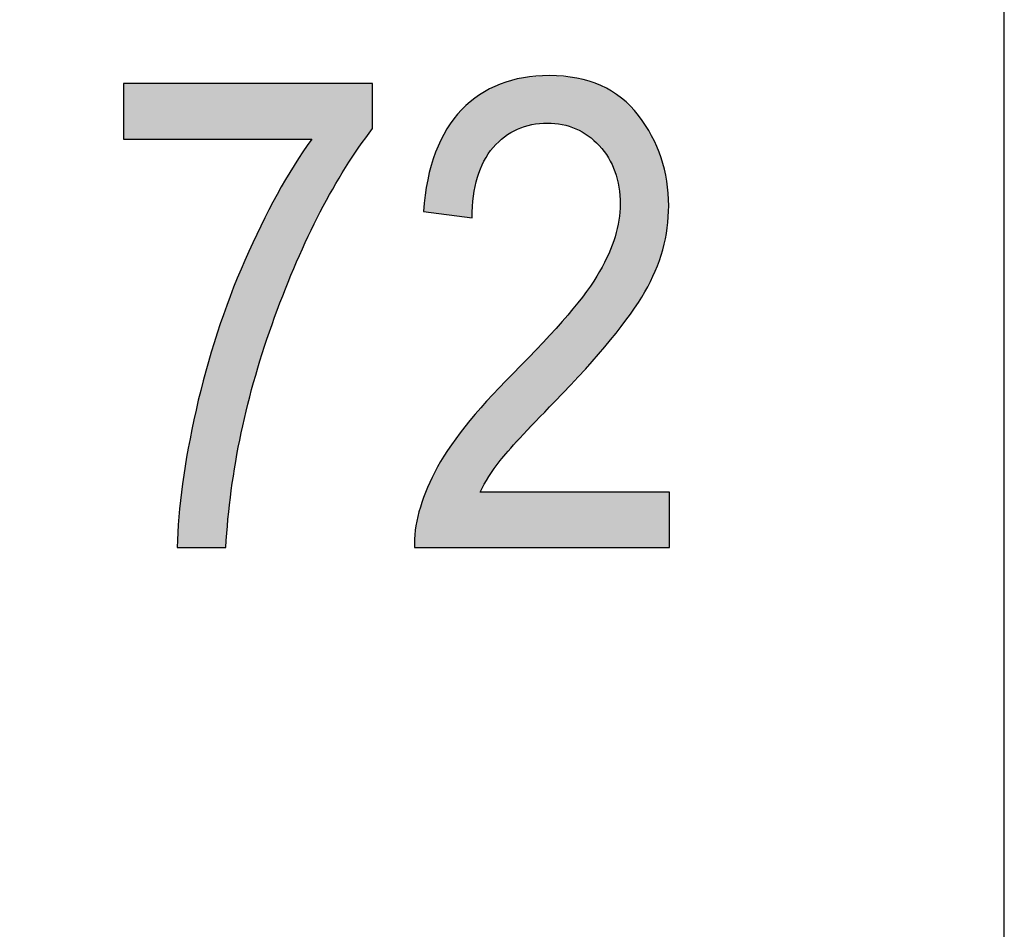
# Model space of a CAD drawing. Extents: x 4.34 to 7.11, y 2.24 to 6.76.
# Drawn here: x 6.61 to 6.72, y 3.4 to 3.5 of the extents above; entities that cross this region are included whole.
import ezdxf

# ---------------------------------------------------------------- set-up
doc = ezdxf.new("R2010")
doc.units = 0
doc.layers.add('LAYER_1', color=7, linetype='CONTINUOUS')

# ---------------------------------------------------------------- blocks, each defined once
blk = doc.blocks.new('*U102')
at = {"layer": 'LAYER_1', "color": 7, "extrusion": (0, 0, -1)}
for points in [[(-6.62441, 3.48656), (-6.62441, 3.49243), (-6.6301, 3.48656)], [(-6.6301, 3.48656), (-6.62441, 3.49243), (-6.6301, 3.49243)], [(-6.6301, 3.48656), (-6.6301, 3.49243), (-6.63027, 3.48656)], [(-6.63027, 3.48656), (-6.6301, 3.49243), (-6.63027, 3.49243)], [(-6.63027, 3.48656), (-6.63027, 3.49243), (-6.63065, 3.48656)], [(-6.63065, 3.48656), (-6.63027, 3.49243), (-6.63065, 3.49243)], [(-6.63065, 3.48656), (-6.63065, 3.49243), (-6.63208, 3.48656)], [(-6.63208, 3.48656), (-6.63065, 3.49243), (-6.63208, 3.49243)], [(-6.63208, 3.48656), (-6.63208, 3.49243), (-6.63311, 3.48656)], [(-6.63311, 3.48656), (-6.63208, 3.49243), (-6.63311, 3.49243)], [(-6.63311, 3.48656), (-6.63311, 3.49243), (-6.63431, 3.48656)], [(-6.63431, 3.48656), (-6.63311, 3.49243), (-6.63431, 3.49243)], [(-6.63431, 3.48656), (-6.63431, 3.49243), (-6.63523, 3.48656)], [(-6.63523, 3.48656), (-6.63431, 3.49243), (-6.63523, 3.49243)], [(-6.63523, 3.48656), (-6.63523, 3.49243), (-6.63569, 3.48656)], [(-6.63569, 3.48656), (-6.63523, 3.49243), (-6.63569, 3.49243)], [(-6.63569, 3.48656), (-6.63569, 3.49243), (-6.63581, 3.48656)], [(-6.63581, 3.48656), (-6.63569, 3.49243), (-6.63581, 3.49243)], [(-6.63581, 3.48656), (-6.63581, 3.49243), (-6.63686, 3.48656)], [(-6.63686, 3.48656), (-6.63581, 3.49243), (-6.63686, 3.49243)], [(-6.63686, 3.48656), (-6.63686, 3.49243), (-6.63724, 3.48656)], [(-6.63724, 3.48656), (-6.63686, 3.49243), (-6.63724, 3.49243)], [(-6.63724, 3.48656), (-6.63724, 3.49243), (-6.63838, 3.48656)], [(-6.63838, 3.48656), (-6.63724, 3.49243), (-6.63838, 3.49243)], [(-6.63838, 3.48656), (-6.63838, 3.49243), (-6.64039, 3.48656)], [(-6.64039, 3.48656), (-6.63838, 3.49243), (-6.64039, 3.49243)], [(-6.64039, 3.48656), (-6.64039, 3.49243), (-6.64065, 3.48656)], [(-6.64065, 3.48656), (-6.64039, 3.49243), (-6.64065, 3.49243)], [(-6.64065, 3.48656), (-6.64065, 3.49243), (-6.64245, 3.48656)], [(-6.64245, 3.48656), (-6.64065, 3.49243), (-6.64245, 3.49243)], [(-6.64245, 3.48656), (-6.64245, 3.49243), (-6.64271, 3.48656)], [(-6.64271, 3.48656), (-6.64245, 3.49243), (-6.64271, 3.49243)], [(-6.64271, 3.48656), (-6.64271, 3.49243), (-6.64432, 3.48656)], [(-6.64432, 3.48656), (-6.64271, 3.49243), (-6.64432, 3.49243)], [(-6.64432, 3.47698), (-6.64432, 3.49243), (-6.64521, 3.47886)], [(-6.64521, 3.47886), (-6.64432, 3.49243), (-6.64521, 3.49243)], [(-6.64521, 3.47886), (-6.64521, 3.49243), (-6.64789, 3.48356)], [(-6.64789, 3.48356), (-6.64521, 3.49243), (-6.64789, 3.49243)], [(-6.64789, 3.48356), (-6.64789, 3.49243), (-6.65075, 3.48769)], [(-6.65075, 3.48769), (-6.64789, 3.49243), (-6.65075, 3.49243)], [(-6.64271, 3.47358), (-6.64271, 3.48416), (-6.64432, 3.47698)], [(-6.64245, 3.47293), (-6.64245, 3.48378), (-6.64271, 3.47358)], [(-6.64039, 3.46772), (-6.64039, 3.48017), (-6.64065, 3.46839)], [(-6.64065, 3.46839), (-6.64065, 3.48071), (-6.64245, 3.47293)], [(-6.63838, 3.46159), (-6.63838, 3.47608), (-6.64039, 3.46772)], [(-6.63724, 3.45701), (-6.63724, 3.47374), (-6.63838, 3.46159)], [(-6.63686, 3.45549), (-6.63686, 3.47281), (-6.63724, 3.45701)], [(-6.63569, 3.44817), (-6.63569, 3.46993), (-6.63581, 3.44941)], [(-6.63581, 3.44941), (-6.63581, 3.47022), (-6.63686, 3.45549)], [(-6.63523, 3.44336), (-6.63523, 3.46864), (-6.63569, 3.44817)], [(-6.63431, 3.44336), (-6.63431, 3.46602), (-6.63523, 3.44336)], [(-6.63311, 3.44336), (-6.63311, 3.46201), (-6.63431, 3.44336)], [(-6.63208, 3.44336), (-6.63208, 3.4579), (-6.63311, 3.44336)], [(-6.63065, 3.44336), (-6.63065, 3.45011), (-6.63208, 3.44336)], [(-6.63027, 3.44336), (-6.63027, 3.44661), (-6.63065, 3.44336)]]:
    blk.add_solid(points, dxfattribs=at)
at = {"layer": 'LAYER_1', "color": 7}
for points in [[(6.64432, 3.47698), (6.64271, 3.48416), (6.64432, 3.48656)], [(6.64271, 3.47358), (6.64245, 3.48378), (6.64271, 3.48416)], [(6.64245, 3.47293), (6.64065, 3.48071), (6.64245, 3.48378)], [(6.64039, 3.46772), (6.63838, 3.47608), (6.64039, 3.48017)], [(6.64065, 3.46839), (6.64039, 3.48017), (6.64065, 3.48071)], [(6.63838, 3.46159), (6.63724, 3.47374), (6.63838, 3.47608)], [(6.63724, 3.45701), (6.63686, 3.47281), (6.63724, 3.47374)], [(6.63686, 3.45549), (6.63581, 3.47022), (6.63686, 3.47281)], [(6.63569, 3.44817), (6.63523, 3.46864), (6.63569, 3.46993)], [(6.63581, 3.44941), (6.63569, 3.46993), (6.63581, 3.47022)], [(6.63523, 3.44336), (6.63431, 3.46602), (6.63523, 3.46864)], [(6.63431, 3.44336), (6.63311, 3.46201), (6.63431, 3.46602)], [(6.63311, 3.44336), (6.63208, 3.4579), (6.63311, 3.46201)], [(6.63208, 3.44336), (6.63065, 3.45011), (6.63208, 3.4579)], [(6.63065, 3.44336), (6.63027, 3.44661), (6.63065, 3.45011)], [(6.63027, 3.44336), (6.6301, 3.44336), (6.63027, 3.44661)]]:
    blk.add_solid(points, dxfattribs=at)
blk = doc.blocks.new('*U103')
at = {"layer": 'LAYER_1', "color": 7}
for points in [[(6.6647, 3.4868), (6.66423, 3.49237), (6.6647, 3.4925)], [(6.66557, 3.48732), (6.6647, 3.4925), (6.66557, 3.49274)], [(6.66606, 3.48761), (6.66557, 3.49274), (6.66606, 3.49288)], [(6.66668, 3.48781), (6.66606, 3.49288), (6.66668, 3.49305)], [(6.66757, 3.48809), (6.66668, 3.49305), (6.66757, 3.49312)], [(6.66923, 3.48826), (6.66757, 3.49312), (6.66923, 3.49326)], [(6.66941, 3.48824), (6.66923, 3.49326), (6.66941, 3.49327)], [(6.66923, 3.48826), (6.66923, 3.49326), (6.66941, 3.48824)], [(6.66941, 3.48824), (6.66941, 3.49327), (6.67001, 3.48818)], [(6.67001, 3.48818), (6.67001, 3.49322), (6.6708, 3.48811)], [(6.6708, 3.48811), (6.6708, 3.49315), (6.67138, 3.48793)], [(6.67138, 3.48793), (6.67138, 3.4931), (6.67223, 3.48766)], [(6.67223, 3.48766), (6.67223, 3.49302), (6.67234, 3.4876)], [(6.67234, 3.4876), (6.67234, 3.49301), (6.67337, 3.48701)], [(6.67337, 3.48701), (6.67337, 3.49269), (6.67354, 3.48691)], [(6.67354, 3.48691), (6.67354, 3.49264), (6.67471, 3.48587)], [(6.66252, 3.48424), (6.66211, 3.49127), (6.66252, 3.49148)], [(6.66281, 3.48466), (6.66252, 3.49148), (6.66281, 3.49163)], [(6.66305, 3.48502), (6.66281, 3.49163), (6.66305, 3.49176)], [(6.6635, 3.48568), (6.66305, 3.49176), (6.6635, 3.49199)], [(6.66423, 3.48637), (6.6635, 3.49199), (6.66423, 3.49237)], [(6.66423, 3.48637), (6.66423, 3.49237), (6.66423, 3.49237)], [(6.67471, 3.48587), (6.67471, 3.49227), (6.67475, 3.48582)], [(6.67475, 3.48582), (6.67475, 3.49226), (6.67488, 3.48564)], [(6.67488, 3.48564), (6.67488, 3.49222), (6.67568, 3.48458)], [(6.67568, 3.48458), (6.67568, 3.49174), (6.67571, 3.48453)], [(6.67571, 3.48453), (6.67571, 3.49172), (6.67591, 3.4841)], [(6.67591, 3.4841), (6.67591, 3.4916), (6.67637, 3.48312)], [(6.66127, 3.47825), (6.66051, 3.48995), (6.66127, 3.49059)], [(6.66141, 3.48053), (6.66127, 3.49059), (6.66141, 3.49071)], [(6.66183, 3.48252), (6.66141, 3.49071), (6.66183, 3.49105)], [(6.66206, 3.4831), (6.66183, 3.49105), (6.66206, 3.49124)], [(6.66211, 3.48323), (6.66206, 3.49124), (6.66211, 3.49127)], [(6.67637, 3.48312), (6.67637, 3.49132), (6.67638, 3.48308)], [(6.67638, 3.48308), (6.67638, 3.49131), (6.67679, 3.48148)], [(6.67679, 3.48148), (6.67679, 3.49107), (6.67679, 3.48145)], [(6.67679, 3.48145), (6.67679, 3.49107), (6.67692, 3.47967)], [(6.66016, 3.47839), (6.65868, 3.48774), (6.66016, 3.48967)], [(6.66051, 3.47834), (6.66016, 3.48967), (6.66051, 3.48995)], [(6.66016, 3.47839), (6.66016, 3.48967), (6.66051, 3.47834)], [(6.66051, 3.47834), (6.66051, 3.48995), (6.66127, 3.47825)], [(6.65859, 3.47858), (6.6574, 3.48517), (6.65859, 3.48764)], [(6.65868, 3.47857), (6.65859, 3.48764), (6.65868, 3.48774)], [(6.65859, 3.47858), (6.65859, 3.48764), (6.65868, 3.47857)], [(6.65868, 3.47857), (6.65868, 3.48774), (6.66016, 3.47839)], [(6.65731, 3.47875), (6.65657, 3.48226), (6.65731, 3.48487)], [(6.6574, 3.47874), (6.65731, 3.48487), (6.6574, 3.48517)], [(6.65731, 3.47875), (6.65731, 3.48487), (6.6574, 3.47874)], [(6.6574, 3.47874), (6.6574, 3.48517), (6.65859, 3.47858)], [(6.65657, 3.47884), (6.65634, 3.48052), (6.65657, 3.48226)], [(6.65657, 3.47884), (6.65657, 3.48226), (6.65731, 3.47875)], [(6.65634, 3.47887), (6.65612, 3.4789), (6.65634, 3.48052)], [(6.65634, 3.47887), (6.65634, 3.48052), (6.65657, 3.47884)], [(6.67692, 3.46664), (6.67679, 3.47799), (6.67692, 3.47967)], [(6.67679, 3.46647), (6.67638, 3.47624), (6.67679, 3.47798)], [(6.67679, 3.46647), (6.67679, 3.47798), (6.67679, 3.47799)], [(6.67637, 3.46593), (6.67591, 3.47497), (6.67637, 3.47622)], [(6.67638, 3.46594), (6.67637, 3.47622), (6.67638, 3.47624)], [(6.67591, 3.46533), (6.67571, 3.47443), (6.67591, 3.47497)], [(6.67568, 3.46508), (6.67488, 3.4728), (6.67568, 3.47438)], [(6.67571, 3.4651), (6.67568, 3.47438), (6.67571, 3.47443)], [(6.67488, 3.46419), (6.67475, 3.47255), (6.67488, 3.4728)], [(6.67471, 3.46401), (6.67354, 3.4707), (6.67471, 3.47249)], [(6.67475, 3.46405), (6.67471, 3.47249), (6.67475, 3.47255)], [(6.67354, 3.46271), (6.67337, 3.47045), (6.67354, 3.4707)], [(6.67337, 3.46252), (6.67234, 3.46915), (6.67337, 3.47045)], [(6.67223, 3.46126), (6.67138, 3.46795), (6.67223, 3.46902)], [(6.67234, 3.46137), (6.67223, 3.46902), (6.67234, 3.46915)], [(6.67138, 3.46031), (6.6708, 3.46733), (6.67138, 3.46795)], [(6.67001, 3.4588), (6.66941, 3.46585), (6.67001, 3.46649)], [(6.6708, 3.45967), (6.67001, 3.46649), (6.6708, 3.46733)], [(6.66923, 3.45796), (6.66757, 3.46388), (6.66923, 3.46566)], [(6.66941, 3.45815), (6.66923, 3.46566), (6.66941, 3.46585)], [(6.66757, 3.45616), (6.66668, 3.46294), (6.66757, 3.46388)], [(6.66668, 3.45521), (6.66606, 3.46227), (6.66668, 3.46294)], [(6.66557, 3.45401), (6.6647, 3.46083), (6.66557, 3.46175)], [(6.66606, 3.45453), (6.66557, 3.46175), (6.66606, 3.46227)], [(6.66423, 3.45256), (6.6635, 3.45957), (6.66423, 3.46034)], [(6.6647, 3.45306), (6.66423, 3.46034), (6.6647, 3.46083)], [(6.66423, 3.45256), (6.66423, 3.46034), (6.66423, 3.46034)], [(6.6635, 3.45152), (6.66305, 3.4591), (6.6635, 3.45957)], [(6.66252, 3.44995), (6.66211, 3.45803), (6.66252, 3.45851)], [(6.66281, 3.45045), (6.66252, 3.45851), (6.66281, 3.45884)], [(6.66305, 3.45089), (6.66281, 3.45884), (6.66305, 3.4591)], [(6.66141, 3.44336), (6.66127, 3.45704), (6.66141, 3.4572)], [(6.66183, 3.44336), (6.66141, 3.4572), (6.66183, 3.45769)], [(6.66206, 3.44336), (6.66183, 3.45769), (6.66206, 3.45796)], [(6.66211, 3.44336), (6.66206, 3.45796), (6.66211, 3.45803)], [(6.66051, 3.44336), (6.66016, 3.45567), (6.66051, 3.45614)], [(6.66127, 3.44336), (6.66051, 3.45614), (6.66127, 3.45704)], [(6.66016, 3.44336), (6.65868, 3.45364), (6.66016, 3.45567)], [(6.65859, 3.44336), (6.6574, 3.45148), (6.65859, 3.4535)], [(6.65868, 3.44336), (6.65859, 3.4535), (6.65868, 3.45364)], [(6.65731, 3.44336), (6.65657, 3.4497), (6.65731, 3.45134)], [(6.6574, 3.44336), (6.65731, 3.45134), (6.6574, 3.45148)], [(6.65634, 3.44336), (6.65612, 3.44853), (6.65634, 3.44918)], [(6.65657, 3.44336), (6.65634, 3.44918), (6.65657, 3.4497)], [(6.65612, 3.44336), (6.65565, 3.44714), (6.65612, 3.44853)], [(6.65565, 3.44336), (6.65526, 3.4452), (6.65565, 3.44714)], [(6.65526, 3.44336), (6.65517, 3.44336), (6.65526, 3.4452)]]:
    blk.add_solid(points, dxfattribs=at)
at = {"layer": 'LAYER_1', "color": 7, "extrusion": (0, 0, -1)}
for points in [[(-6.6647, 3.4868), (-6.6647, 3.4925), (-6.66557, 3.48732)], [(-6.66557, 3.48732), (-6.66557, 3.49274), (-6.66606, 3.48761)], [(-6.66606, 3.48761), (-6.66606, 3.49288), (-6.66668, 3.48781)], [(-6.66668, 3.48781), (-6.66668, 3.49305), (-6.66757, 3.48809)], [(-6.66757, 3.48809), (-6.66757, 3.49312), (-6.66923, 3.48826)], [(-6.67001, 3.48818), (-6.66941, 3.49327), (-6.67001, 3.49322)], [(-6.6708, 3.48811), (-6.67001, 3.49322), (-6.6708, 3.49315)], [(-6.67138, 3.48793), (-6.6708, 3.49315), (-6.67138, 3.4931)], [(-6.67223, 3.48766), (-6.67138, 3.4931), (-6.67223, 3.49302)], [(-6.67234, 3.4876), (-6.67223, 3.49302), (-6.67234, 3.49301)], [(-6.67337, 3.48701), (-6.67234, 3.49301), (-6.67337, 3.49269)], [(-6.67354, 3.48691), (-6.67337, 3.49269), (-6.67354, 3.49264)], [(-6.67471, 3.48587), (-6.67354, 3.49264), (-6.67471, 3.49227)], [(-6.66252, 3.48424), (-6.66252, 3.49148), (-6.66281, 3.48466)], [(-6.66281, 3.48466), (-6.66281, 3.49163), (-6.66305, 3.48502)], [(-6.66305, 3.48502), (-6.66305, 3.49176), (-6.6635, 3.48568)], [(-6.6635, 3.48568), (-6.6635, 3.49199), (-6.66423, 3.48637)], [(-6.66423, 3.48637), (-6.66423, 3.49237), (-6.66423, 3.48637)], [(-6.66423, 3.48637), (-6.66423, 3.49237), (-6.6647, 3.4868)], [(-6.67475, 3.48582), (-6.67471, 3.49227), (-6.67475, 3.49226)], [(-6.67488, 3.48564), (-6.67475, 3.49226), (-6.67488, 3.49222)], [(-6.67568, 3.48458), (-6.67488, 3.49222), (-6.67568, 3.49174)], [(-6.67571, 3.48453), (-6.67568, 3.49174), (-6.67571, 3.49172)], [(-6.67591, 3.4841), (-6.67571, 3.49172), (-6.67591, 3.4916)], [(-6.67637, 3.48312), (-6.67591, 3.4916), (-6.67637, 3.49132)], [(-6.66127, 3.47825), (-6.66127, 3.49059), (-6.66141, 3.48053)], [(-6.66141, 3.48053), (-6.66141, 3.49071), (-6.66183, 3.48252)], [(-6.66183, 3.48252), (-6.66183, 3.49105), (-6.66206, 3.4831)], [(-6.66206, 3.4831), (-6.66206, 3.49124), (-6.66211, 3.48323)], [(-6.66211, 3.48323), (-6.66211, 3.49127), (-6.66252, 3.48424)], [(-6.67638, 3.48308), (-6.67637, 3.49132), (-6.67638, 3.49131)], [(-6.67679, 3.48148), (-6.67638, 3.49131), (-6.67679, 3.49107)], [(-6.67679, 3.48145), (-6.67679, 3.49107), (-6.67679, 3.49107)], [(-6.67692, 3.47967), (-6.67679, 3.49107), (-6.67692, 3.49098)], [(-6.67692, 3.46664), (-6.67692, 3.49098), (-6.67706, 3.46681)], [(-6.67706, 3.46681), (-6.67692, 3.49098), (-6.67706, 3.49091)], [(-6.67706, 3.46681), (-6.67706, 3.49091), (-6.67801, 3.46805)], [(-6.67801, 3.46805), (-6.67706, 3.49091), (-6.67801, 3.48993)], [(-6.67801, 3.46805), (-6.67801, 3.48993), (-6.67885, 3.46934)], [(-6.67885, 3.46934), (-6.67801, 3.48993), (-6.67885, 3.48907)], [(-6.67885, 3.46934), (-6.67885, 3.48907), (-6.67954, 3.47041)], [(-6.67954, 3.47041), (-6.67885, 3.48907), (-6.67954, 3.488)], [(-6.67954, 3.47041), (-6.67954, 3.488), (-6.68025, 3.47183)], [(-6.68025, 3.47183), (-6.67954, 3.488), (-6.68025, 3.4869)], [(-6.68025, 3.47183), (-6.68025, 3.4869), (-6.68064, 3.47261)], [(-6.68064, 3.47261), (-6.68025, 3.4869), (-6.68064, 3.486)], [(-6.68064, 3.47261), (-6.68064, 3.486), (-6.68125, 3.47437)], [(-6.68125, 3.47437), (-6.68064, 3.486), (-6.68125, 3.48459)], [(-6.68125, 3.47437), (-6.68125, 3.48459), (-6.68142, 3.47486)], [(-6.68142, 3.47486), (-6.68125, 3.48459), (-6.68142, 3.48388)], [(-6.68142, 3.47486), (-6.68142, 3.48388), (-6.68185, 3.47696)], [(-6.68185, 3.47696), (-6.68142, 3.48388), (-6.68185, 3.48213)], [(-6.68185, 3.47696), (-6.68185, 3.48213), (-6.68189, 3.47717)], [(-6.68189, 3.47717), (-6.68185, 3.48213), (-6.68189, 3.48156)], [(-6.68189, 3.47717), (-6.68189, 3.48156), (-6.68205, 3.47952)], [(-6.67679, 3.46647), (-6.67679, 3.47799), (-6.67692, 3.46664)], [(-6.67679, 3.46647), (-6.67679, 3.47798), (-6.67679, 3.46647)], [(-6.67637, 3.46593), (-6.67637, 3.47622), (-6.67638, 3.46594)], [(-6.67638, 3.46594), (-6.67638, 3.47624), (-6.67679, 3.46647)], [(-6.67591, 3.46533), (-6.67591, 3.47497), (-6.67637, 3.46593)], [(-6.67568, 3.46508), (-6.67568, 3.47438), (-6.67571, 3.4651)], [(-6.67571, 3.4651), (-6.67571, 3.47443), (-6.67591, 3.46533)], [(-6.67488, 3.46419), (-6.67488, 3.4728), (-6.67568, 3.46508)], [(-6.67471, 3.46401), (-6.67471, 3.47249), (-6.67475, 3.46405)], [(-6.67475, 3.46405), (-6.67475, 3.47255), (-6.67488, 3.46419)], [(-6.67354, 3.46271), (-6.67354, 3.4707), (-6.67471, 3.46401)], [(-6.67337, 3.46252), (-6.67337, 3.47045), (-6.67354, 3.46271)], [(-6.67223, 3.46126), (-6.67223, 3.46902), (-6.67234, 3.46137)], [(-6.67234, 3.46137), (-6.67234, 3.46915), (-6.67337, 3.46252)], [(-6.67138, 3.46031), (-6.67138, 3.46795), (-6.67223, 3.46126)], [(-6.67001, 3.4588), (-6.67001, 3.46649), (-6.6708, 3.45967)], [(-6.6708, 3.45967), (-6.6708, 3.46733), (-6.67138, 3.46031)], [(-6.66923, 3.45796), (-6.66923, 3.46566), (-6.66941, 3.45815)], [(-6.66941, 3.45815), (-6.66941, 3.46585), (-6.67001, 3.4588)], [(-6.66757, 3.45616), (-6.66757, 3.46388), (-6.66923, 3.45796)], [(-6.66668, 3.45521), (-6.66668, 3.46294), (-6.66757, 3.45616)], [(-6.66557, 3.45401), (-6.66557, 3.46175), (-6.66606, 3.45453)], [(-6.66606, 3.45453), (-6.66606, 3.46227), (-6.66668, 3.45521)], [(-6.66423, 3.45256), (-6.66423, 3.46034), (-6.66423, 3.45256)], [(-6.66423, 3.45256), (-6.66423, 3.46034), (-6.6647, 3.45306)], [(-6.6647, 3.45306), (-6.6647, 3.46083), (-6.66557, 3.45401)], [(-6.6635, 3.45152), (-6.6635, 3.45957), (-6.66423, 3.45256)], [(-6.66252, 3.44995), (-6.66252, 3.45851), (-6.66281, 3.45045)], [(-6.66281, 3.45045), (-6.66281, 3.45884), (-6.66305, 3.45089)], [(-6.66305, 3.45089), (-6.66305, 3.4591), (-6.6635, 3.45152)], [(-6.66141, 3.44336), (-6.66141, 3.4572), (-6.66183, 3.44336)], [(-6.66183, 3.44336), (-6.66183, 3.45769), (-6.66206, 3.44336)], [(-6.66206, 3.44336), (-6.66206, 3.45796), (-6.66211, 3.44336)], [(-6.66211, 3.44922), (-6.66211, 3.45803), (-6.66252, 3.44995)], [(-6.66051, 3.44336), (-6.66051, 3.45614), (-6.66127, 3.44336)], [(-6.66127, 3.44336), (-6.66127, 3.45704), (-6.66141, 3.44336)], [(-6.66016, 3.44336), (-6.66016, 3.45567), (-6.66051, 3.44336)], [(-6.65859, 3.44336), (-6.65859, 3.4535), (-6.65868, 3.44336)], [(-6.65868, 3.44336), (-6.65868, 3.45364), (-6.66016, 3.44336)], [(-6.65731, 3.44336), (-6.65731, 3.45134), (-6.6574, 3.44336)], [(-6.6574, 3.44336), (-6.6574, 3.45148), (-6.65859, 3.44336)], [(-6.65634, 3.44336), (-6.65634, 3.44918), (-6.65657, 3.44336)], [(-6.65657, 3.44336), (-6.65657, 3.4497), (-6.65731, 3.44336)], [(-6.66211, 3.44336), (-6.66211, 3.44922), (-6.66252, 3.44336)], [(-6.66252, 3.44336), (-6.66211, 3.44922), (-6.66252, 3.44922)], [(-6.66252, 3.44336), (-6.66252, 3.44922), (-6.66281, 3.44336)], [(-6.66281, 3.44336), (-6.66252, 3.44922), (-6.66281, 3.44922)], [(-6.66281, 3.44336), (-6.66281, 3.44922), (-6.66305, 3.44336)], [(-6.66305, 3.44336), (-6.66281, 3.44922), (-6.66305, 3.44922)], [(-6.66305, 3.44336), (-6.66305, 3.44922), (-6.6635, 3.44336)], [(-6.6635, 3.44336), (-6.66305, 3.44922), (-6.6635, 3.44922)], [(-6.6635, 3.44336), (-6.6635, 3.44922), (-6.66423, 3.44336)], [(-6.66423, 3.44336), (-6.6635, 3.44922), (-6.66423, 3.44922)], [(-6.66423, 3.44336), (-6.66423, 3.44922), (-6.66423, 3.44336)], [(-6.66423, 3.44336), (-6.66423, 3.44922), (-6.66423, 3.44922)], [(-6.66423, 3.44336), (-6.66423, 3.44922), (-6.6647, 3.44336)], [(-6.6647, 3.44336), (-6.66423, 3.44922), (-6.6647, 3.44922)], [(-6.6647, 3.44336), (-6.6647, 3.44922), (-6.66557, 3.44336)], [(-6.66557, 3.44336), (-6.6647, 3.44922), (-6.66557, 3.44922)], [(-6.66557, 3.44336), (-6.66557, 3.44922), (-6.66606, 3.44336)], [(-6.66606, 3.44336), (-6.66557, 3.44922), (-6.66606, 3.44922)], [(-6.66606, 3.44336), (-6.66606, 3.44922), (-6.66668, 3.44336)], [(-6.66668, 3.44336), (-6.66606, 3.44922), (-6.66668, 3.44922)], [(-6.66668, 3.44336), (-6.66668, 3.44922), (-6.66757, 3.44336)], [(-6.66757, 3.44336), (-6.66668, 3.44922), (-6.66757, 3.44922)], [(-6.66757, 3.44336), (-6.66757, 3.44922), (-6.66923, 3.44336)], [(-6.66923, 3.44336), (-6.66757, 3.44922), (-6.66923, 3.44922)], [(-6.66923, 3.44336), (-6.66923, 3.44922), (-6.66941, 3.44336)], [(-6.66941, 3.44336), (-6.66923, 3.44922), (-6.66941, 3.44922)], [(-6.66941, 3.44336), (-6.66941, 3.44922), (-6.67001, 3.44336)], [(-6.67001, 3.44336), (-6.66941, 3.44922), (-6.67001, 3.44922)], [(-6.67001, 3.44336), (-6.67001, 3.44922), (-6.6708, 3.44336)], [(-6.6708, 3.44336), (-6.67001, 3.44922), (-6.6708, 3.44922)], [(-6.6708, 3.44336), (-6.6708, 3.44922), (-6.67138, 3.44336)], [(-6.67138, 3.44336), (-6.6708, 3.44922), (-6.67138, 3.44922)], [(-6.67138, 3.44336), (-6.67138, 3.44922), (-6.67223, 3.44336)], [(-6.67223, 3.44336), (-6.67138, 3.44922), (-6.67223, 3.44922)], [(-6.67223, 3.44336), (-6.67223, 3.44922), (-6.67234, 3.44336)], [(-6.67234, 3.44336), (-6.67223, 3.44922), (-6.67234, 3.44922)], [(-6.67234, 3.44336), (-6.67234, 3.44922), (-6.67337, 3.44336)], [(-6.67337, 3.44336), (-6.67234, 3.44922), (-6.67337, 3.44922)], [(-6.67337, 3.44336), (-6.67337, 3.44922), (-6.67354, 3.44336)], [(-6.67354, 3.44336), (-6.67337, 3.44922), (-6.67354, 3.44922)], [(-6.67354, 3.44336), (-6.67354, 3.44922), (-6.67471, 3.44336)], [(-6.67471, 3.44336), (-6.67354, 3.44922), (-6.67471, 3.44922)], [(-6.67471, 3.44336), (-6.67471, 3.44922), (-6.67475, 3.44336)], [(-6.67475, 3.44336), (-6.67471, 3.44922), (-6.67475, 3.44922)], [(-6.67475, 3.44336), (-6.67475, 3.44922), (-6.67488, 3.44336)], [(-6.67488, 3.44336), (-6.67475, 3.44922), (-6.67488, 3.44922)], [(-6.67488, 3.44336), (-6.67488, 3.44922), (-6.67568, 3.44336)], [(-6.67568, 3.44336), (-6.67488, 3.44922), (-6.67568, 3.44922)], [(-6.67568, 3.44336), (-6.67568, 3.44922), (-6.67571, 3.44336)], [(-6.67571, 3.44336), (-6.67568, 3.44922), (-6.67571, 3.44922)], [(-6.67571, 3.44336), (-6.67571, 3.44922), (-6.67591, 3.44336)], [(-6.67591, 3.44336), (-6.67571, 3.44922), (-6.67591, 3.44922)], [(-6.67591, 3.44336), (-6.67591, 3.44922), (-6.67637, 3.44336)], [(-6.67637, 3.44336), (-6.67591, 3.44922), (-6.67637, 3.44922)], [(-6.67637, 3.44336), (-6.67637, 3.44922), (-6.67638, 3.44336)], [(-6.67638, 3.44336), (-6.67637, 3.44922), (-6.67638, 3.44922)], [(-6.67638, 3.44336), (-6.67638, 3.44922), (-6.67679, 3.44336)], [(-6.67679, 3.44336), (-6.67638, 3.44922), (-6.67679, 3.44922)], [(-6.67679, 3.44336), (-6.67679, 3.44922), (-6.67679, 3.44336)], [(-6.67679, 3.44336), (-6.67679, 3.44922), (-6.67679, 3.44922)], [(-6.67679, 3.44336), (-6.67679, 3.44922), (-6.67692, 3.44336)], [(-6.67692, 3.44336), (-6.67679, 3.44922), (-6.67692, 3.44922)], [(-6.67692, 3.44336), (-6.67692, 3.44922), (-6.67706, 3.44336)], [(-6.67706, 3.44336), (-6.67692, 3.44922), (-6.67706, 3.44922)], [(-6.67706, 3.44336), (-6.67706, 3.44922), (-6.67801, 3.44336)], [(-6.67801, 3.44336), (-6.67706, 3.44922), (-6.67801, 3.44922)], [(-6.67801, 3.44336), (-6.67801, 3.44922), (-6.67885, 3.44336)], [(-6.67885, 3.44336), (-6.67801, 3.44922), (-6.67885, 3.44922)], [(-6.67885, 3.44336), (-6.67885, 3.44922), (-6.67954, 3.44336)], [(-6.67954, 3.44336), (-6.67885, 3.44922), (-6.67954, 3.44922)], [(-6.67954, 3.44336), (-6.67954, 3.44922), (-6.68025, 3.44336)], [(-6.68025, 3.44336), (-6.67954, 3.44922), (-6.68025, 3.44922)], [(-6.68025, 3.44336), (-6.68025, 3.44922), (-6.68064, 3.44336)], [(-6.68064, 3.44336), (-6.68025, 3.44922), (-6.68064, 3.44922)], [(-6.68064, 3.44336), (-6.68064, 3.44922), (-6.68125, 3.44336)], [(-6.68125, 3.44336), (-6.68064, 3.44922), (-6.68125, 3.44922)], [(-6.68125, 3.44336), (-6.68125, 3.44922), (-6.68142, 3.44336)], [(-6.68142, 3.44336), (-6.68125, 3.44922), (-6.68142, 3.44922)], [(-6.68142, 3.44336), (-6.68142, 3.44922), (-6.68185, 3.44336)], [(-6.68185, 3.44336), (-6.68142, 3.44922), (-6.68185, 3.44922)], [(-6.68185, 3.44336), (-6.68185, 3.44922), (-6.68189, 3.44336)], [(-6.68189, 3.44336), (-6.68185, 3.44922), (-6.68189, 3.44922)], [(-6.68189, 3.44336), (-6.68189, 3.44922), (-6.68205, 3.44336)], [(-6.68205, 3.44336), (-6.68189, 3.44922), (-6.68205, 3.44922)], [(-6.68205, 3.44336), (-6.68205, 3.44922), (-6.68212, 3.44336)], [(-6.68212, 3.44336), (-6.68205, 3.44922), (-6.68212, 3.44922)], [(-6.65612, 3.44336), (-6.65612, 3.44853), (-6.65634, 3.44336)], [(-6.65565, 3.44336), (-6.65565, 3.44714), (-6.65612, 3.44336)], [(-6.65526, 3.44336), (-6.65526, 3.4452), (-6.65565, 3.44336)]]:
    blk.add_solid(points, dxfattribs=at)
blk = doc.blocks.new('BLOCK_15')
at = {"layer": 'LAYER_1'}
for points, knots in [([(6.68212, 3.44922), (6.68212, 3.44922), (6.68212, 3.44336), (6.68212, 3.44336), (6.68212, 3.44336), (6.65517, 3.44336), (6.65517, 3.44336), (6.65509, 3.44574), (6.65582, 3.44839), (6.65731, 3.45134), (6.65882, 3.45427), (6.66157, 3.45774), (6.66557, 3.46175), (6.67025, 3.46642), (6.67332, 3.47001), (6.67475, 3.47255), (6.67621, 3.4751), (6.67692, 3.47747), (6.67692, 3.47967), (6.67692, 3.48221), (6.67619, 3.48427), (6.67471, 3.48587), (6.67324, 3.48746), (6.6714, 3.48826), (6.66923, 3.48826), (6.66692, 3.48826), (6.66499, 3.48739), (6.6635, 3.48568), (6.66201, 3.48394), (6.66127, 3.48147), (6.66127, 3.47825), (6.66127, 3.47825), (6.65612, 3.4789), (6.65612, 3.4789), (6.65647, 3.48367), (6.65783, 3.48725), (6.66016, 3.48967), (6.66251, 3.49207), (6.66559, 3.49327), (6.66941, 3.49327), (6.67356, 3.49327), (6.67671, 3.49186), (6.67885, 3.48907), (6.68098, 3.48628), (6.68205, 3.48309), (6.68205, 3.47952), (6.68205, 3.47635), (6.68121, 3.47331), (6.67954, 3.47041), (6.67787, 3.4675), (6.6747, 3.46364), (6.67001, 3.4588), (6.66702, 3.45575), (6.6651, 3.45367), (6.66423, 3.45256), (6.66336, 3.45145), (6.66266, 3.45033), (6.66211, 3.44922), (6.66211, 3.44922), (6.68212, 3.44922), (6.68212, 3.44922)], [0, 0, 0, 0, 1, 1, 1, 2, 2, 2, 3, 3, 3, 4, 4, 4, 5, 5, 5, 6, 6, 6, 7, 7, 7, 8, 8, 8, 9, 9, 9, 10, 10, 10, 11, 11, 11, 12, 12, 12, 13, 13, 13, 14, 14, 14, 15, 15, 15, 16, 16, 16, 17, 17, 17, 18, 18, 18, 19, 19, 19, 20, 20, 20, 20]), ([(6.62441, 3.48656), (6.62441, 3.48656), (6.62441, 3.49243), (6.62441, 3.49243), (6.62441, 3.49243), (6.65075, 3.49243), (6.65075, 3.49243), (6.65075, 3.49243), (6.65075, 3.48769), (6.65075, 3.48769), (6.64681, 3.48257), (6.64337, 3.47591), (6.64039, 3.46772), (6.6374, 3.45953), (6.63568, 3.45142), (6.63523, 3.44336), (6.63523, 3.44336), (6.6301, 3.44336), (6.6301, 3.44336), (6.63017, 3.44751), (6.63084, 3.45237), (6.63208, 3.4579), (6.63333, 3.46345), (6.63505, 3.46873), (6.63724, 3.47374), (6.63944, 3.47876), (6.64178, 3.48303), (6.64432, 3.48656), (6.64432, 3.48656), (6.62441, 3.48656), (6.62441, 3.48656)], [0, 0, 0, 0, 1, 1, 1, 2, 2, 2, 3, 3, 3, 4, 4, 4, 5, 5, 5, 6, 6, 6, 7, 7, 7, 8, 8, 8, 9, 9, 9, 10, 10, 10, 10])]:
    blk.add_open_spline(points, degree=3, knots=knots, dxfattribs=at)
at = {"layer": 'LAYER_1', "color": 7}
for name in ['*U103', '*U102']:
    blk.add_blockref(name, (0, 0), dxfattribs=at)

msp = doc.modelspace()

# ---------------------------------------------------------------- linework, layer by layer
at = {"layer": 'LAYER_1', "color": 7}
msp.add_lwpolyline([(6.71753, 3.33062), (6.71753, 6.21084), (5.51151, 6.21084), (5.51151, 6.36362), (5.05664, 6.36362), (5.05664, 6.21084), (4.74067, 6.21084), (4.74067, 3.33062)], dxfattribs=at)

# ---------------------------------------------------------------- block references
at = {"layer": 'LAYER_1'}
msp.add_blockref('BLOCK_15', (0, 0), dxfattribs=at)

doc.saveas('drawing.dxf')
